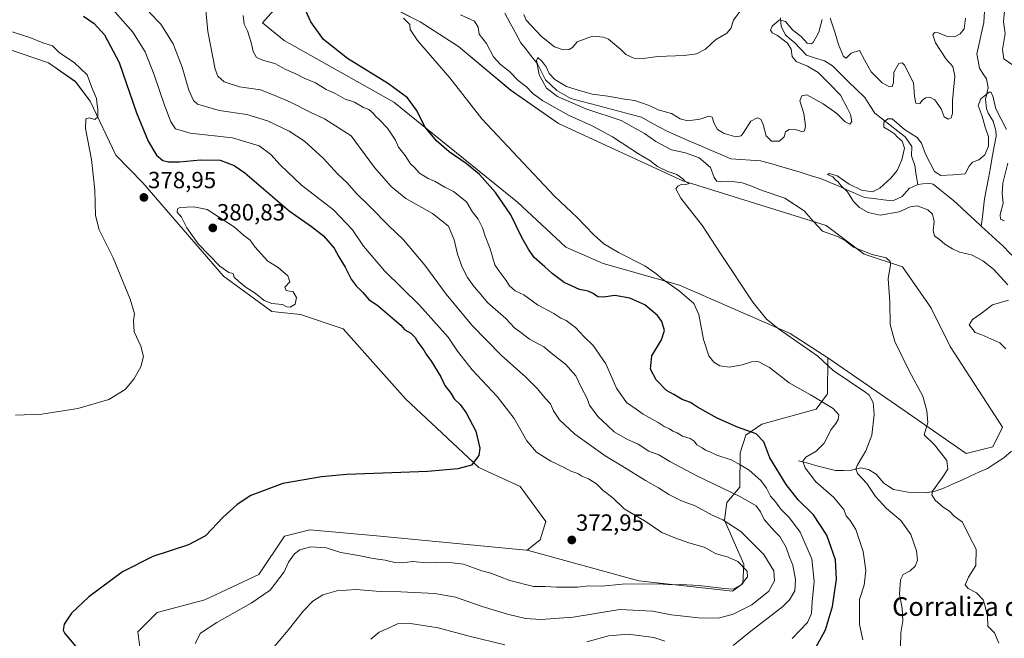
# Model space of a CAD drawing. Units: metres. Extents: x 611962 to 615449, y 4659925 to 4662293.
# Drawn here: x 612200 to 612622, y 4661611 to 4661876 of the extents above; entities that cross this region are included whole.
import ezdxf
from ezdxf.enums import TextEntityAlignment as Align

# ---------------------------------------------------------------- set-up
doc = ezdxf.new("R2010")
doc.units = ezdxf.units.M
doc.header["$MEASUREMENT"] = 0
for name, color, linetype, lineweight in [('Arbolado forestal CxS', 92, 'Continuous', 0), ('Carátula', 7, 'Continuous', 5), ('Corriente natural lineal', 142, 'Continuous', 13), ('Cultivos herbáceos CxS', 92, 'Continuous', 0), ('Curva de nivel maestra', 36, 'Continuous', 30), ('Curva de nivel normal', 36, 'Continuous', 0), ('Punto de cota en terreno', 7, 'Continuous', 0), ('Rótulo de punto de cota en terreno', 19, 'Continuous', 0), ('Texto cartográfico', 19, 'Continuous', 0)]:
    doc.layers.add(name, color=color, linetype=linetype, lineweight=lineweight)
doc.styles.add('Arial', font='txt', dxfattribs={"height": 0.2})

# ---------------------------------------------------------------- blocks, each defined once
blk = doc.blocks.new('*U156')
at = {"layer": 'Cultivos herbáceos CxS', "color": 92, "linetype": 'Continuous', "lineweight": 0}
for points in [[(612355.3745, 4661883.4469, 345.3805), (612371.7673, 4661875.2465, 344.1251), (612388.1591, 4661864.7031, 343.2653), (612410.4057, 4661845.9591, 342.5089), (612430.8793, 4661831.7135, 342.3711), (612484.0181, 4661807.1749, 339.7731), (612545.3329, 4661788.0895, 334.5678), (612561.6827, 4661775.8207, 335.2248), (612578.0337, 4661770.3671, 334.2532), (612582.2815, 4661764.2283, 334.3155), (612589.1455, 4661754.3085, 333.2439), (612590.2965, 4661752.6451, 332.8137), (612598.4713, 4661736.2865, 332.4838), (612620.8059, 4661701.7051, 330.6087), (612616.6125, 4661693.3197, 330.7399), (612605.2597, 4661690.4345, 332.9352), (612605.2597, 4661690.4345, 332.9352), (612575.3859, 4661711.1249, 336.9913), (612546.0703, 4661731.3707, 338.9172), (612529.9895, 4661741.8535, 339.936), (612482.5879, 4661762.5261, 344.3351), (612449.9541, 4661771.7307, 346.5255), (612434.0033, 4661778.7305, 346.8794), (612413.3063, 4661798.0131, 347.6604), (612360.3971, 4661840.8003, 351.4083), (612313.5213, 4661867.1971, 352.032), (612304.2461, 4661874.7833, 352.5058), (612311.5929, 4661882.9463, 351.1418)], [(612183.8381, 4661867.4365, 380.8266), (612200.5655, 4661861.8421, 381.1314), (612212.7145, 4661857.6321, 380.9483), (612224.3025, 4661849.6025, 380.5378), (612230.5853, 4661841.2565, 379.826), (612241.4861, 4661818.0807, 379.3155), (612253.0847, 4661806.3493, 378.7033), (612287.5193, 4661766.3799, 379.8954), (612308.2499, 4661751.2821, 379.8197), (612320.5119, 4661749.9181, 379.7841), (612338.7669, 4661743.8771, 379.4009), (612365.3867, 4661713.9151, 377.8748), (612396.8139, 4661684.4825, 373.893), (612414.5271, 4661676.3037, 373.0725), (612425.4277, 4661661.3081, 373.1028), (612423.0827, 4661653.4431, 372.9685), (612417.4265, 4661649.0591, 372.7939), (612417.1015, 4661649.1479, 372.8018), (612354.5381, 4661655.0627, 372.2795), (612324.5619, 4661657.7891, 371.4075), (612313.6609, 4661655.0627, 371.4713), (612302.7607, 4661638.7031, 371.6557), (612279.5975, 4661627.7973, 372.2145), (612259.1597, 4661622.3447, 372.7403), (612250.9835, 4661614.1655, 373.1555), (612252.3467, 4661603.2589, 373.3161)]]:
    blk.add_polyline3d(points, dxfattribs=at)
blk = doc.blocks.new('*U163')
at = {"layer": 'Arbolado forestal CxS', "color": 92, "linetype": 'Continuous', "lineweight": 0}
for points in [[(612161.1, 4662026.66, 356.67), (612207.42, 4661996.67, 355.65), (612214.75, 4661982.75, 356.09), (612246.94, 4661959.86, 354.6), (612261.93, 4661938.05, 352.46), (612286.19, 4661933.97, 350.34), (612297.74, 4661927.84, 348.99), (612307.39, 4661921.68, 348.04), (612316.9, 4661907.44, 348.48), (612318.94, 4661899.68, 348.86), (612317.72, 4661889.07, 349.89), (612311.59, 4661882.95, 351.14), (612304.25, 4661874.78, 352.51), (612313.52, 4661867.2, 352.03), (612360.4, 4661840.8, 351.41), (612413.31, 4661798.01, 347.66), (612434, 4661778.73, 346.88), (612449.95, 4661771.73, 346.53), (612482.59, 4661762.53, 344.34), (612529.99, 4661741.85, 339.94), (612546.07, 4661731.37, 338.92)], [(612417.43, 4661649.06, 372.79), (612423.08, 4661653.44, 372.97), (612425.43, 4661661.31, 373.1), (612414.53, 4661676.3, 373.07), (612396.81, 4661684.48, 373.89), (612365.39, 4661713.92, 377.87), (612338.77, 4661743.88, 379.4), (612320.51, 4661749.92, 379.78), (612308.25, 4661751.28, 379.82), (612287.52, 4661766.38, 379.9), (612253.08, 4661806.35, 378.7), (612241.49, 4661818.08, 379.32), (612230.59, 4661841.26, 379.83), (612224.3, 4661849.6, 380.54), (612212.71, 4661857.63, 380.95), (612200.57, 4661861.84, 381.13), (612183.84, 4661867.44, 380.83)]]:
    blk.add_polyline3d(points, dxfattribs=at)
blk = doc.blocks.new('*U170')
at = {"layer": 'Cultivos herbáceos CxS', "color": 92, "linetype": 'Continuous', "lineweight": 0}
for points in [[(612161.1, 4662026.66, 356.67), (612207.42, 4661996.67, 355.65), (612214.75, 4661982.75, 356.09), (612246.94, 4661959.86, 354.6), (612261.93, 4661938.05, 352.46), (612286.19, 4661933.97, 350.34), (612297.74, 4661927.84, 348.99), (612307.39, 4661921.68, 348.04), (612316.9, 4661907.44, 348.48), (612318.94, 4661899.68, 348.86), (612317.72, 4661889.07, 349.89), (612311.59, 4661882.95, 351.14), (612304.25, 4661874.78, 352.51), (612313.52, 4661867.2, 352.03), (612360.4, 4661840.8, 351.41), (612413.31, 4661798.01, 347.66), (612434, 4661778.73, 346.88), (612449.95, 4661771.73, 346.53), (612482.59, 4661762.53, 344.34), (612529.99, 4661741.85, 339.94), (612546.07, 4661731.37, 338.92)], [(612417.43, 4661649.06, 372.79), (612423.08, 4661653.44, 372.97), (612425.43, 4661661.31, 373.1), (612414.53, 4661676.3, 373.07), (612396.81, 4661684.48, 373.89), (612365.39, 4661713.92, 377.87), (612338.77, 4661743.88, 379.4), (612320.51, 4661749.92, 379.78), (612308.25, 4661751.28, 379.82), (612287.52, 4661766.38, 379.9), (612253.08, 4661806.35, 378.7), (612241.49, 4661818.08, 379.32), (612230.59, 4661841.26, 379.83), (612224.3, 4661849.6, 380.54), (612212.71, 4661857.63, 380.95), (612200.57, 4661861.84, 381.13), (612183.84, 4661867.44, 380.83)]]:
    blk.add_polyline3d(points, dxfattribs=at)
blk = doc.blocks.new('*U174')
at = {"layer": 'Curva de nivel normal', "color": 36, "linetype": 'Continuous', "lineweight": 0}
for points in [[(612619.24, 4661609.28, 335), (612617.4, 4661613.71, 335), (612614.55, 4661616.5, 335), (612614.3, 4661620.92, 335), (612613.04, 4661625.97, 335), (612612.48, 4661627.88, 335), (612609.63, 4661630.87, 335), (612606.08, 4661632.74, 335), (612604.86, 4661634.32, 335), (612606.24, 4661637.57, 335), (612609.43, 4661642.57, 335), (612609.48, 4661649.47, 335), (612606.88, 4661654.71, 335), (612603.7, 4661661.03, 335), (612600.15, 4661663.66, 335), (612598.07, 4661665.74, 335), (612595.44, 4661667.49, 335), (612591.96, 4661670.43, 335), (612590.59, 4661672.78, 335), (612590.82, 4661674.3, 335), (612594.95, 4661680.07, 335), (612597.35, 4661683.82, 335), (612596.96, 4661687.44, 335), (612591.72, 4661694.13, 335), (612587.24, 4661698.48, 335), (612588.85, 4661703.73, 335), (612588.46, 4661708.7, 335), (612586.72, 4661714.93, 335), (612580.86, 4661725.78, 335), (612574.75, 4661738.35, 335), (612572.73, 4661745.66, 335), (612572.62, 4661755.31, 335), (612571.9, 4661765.18, 335), (612572.95, 4661771.37, 335), (612572.79, 4661772.6, 335), (612571.02, 4661774.15, 335), (612565.01, 4661775.68, 335), (612557.02, 4661778.78, 335), (612553.59, 4661781.49, 335), (612550.15, 4661783.36, 335), (612543.75, 4661785.61, 335), (612540, 4661789.81, 335), (612535.94, 4661794.35, 335), (612527.68, 4661799.74, 335), (612518.04, 4661802.97, 335), (612513.14, 4661805.06, 335), (612509.45, 4661806.26, 335), (612504.08, 4661807, 335), (612500.18, 4661806.7, 335), (612498.58, 4661806.98, 335), (612497.47, 4661808.6, 335), (612495.92, 4661812.89, 335), (612491.05, 4661816.96, 335), (612485.25, 4661819.17, 335), (612479.19, 4661820.44, 335), (612472.45, 4661824, 335), (612467.66, 4661827.45, 335), (612463.54, 4661829.75, 335), (612457.69, 4661832.93, 335), (612442.62, 4661838.02, 335), (612430.39, 4661843.32, 335), (612425.76, 4661846.84, 335), (612422.55, 4661852.52, 335), (612421.51, 4661858.71, 335), (612422.03, 4661859.88, 335), (612423.94, 4661858.23, 335), (612425.65, 4661855.89, 335), (612426.88, 4661853.12, 335), (612429.3, 4661850.54, 335), (612434.32, 4661847.56, 335), (612438.84, 4661846.08, 335), (612445.31, 4661844.18, 335), (612452, 4661843.38, 335), (612459.03, 4661842.05, 335), (612463.45, 4661841.55, 335), (612466.36, 4661840.54, 335), (612469.66, 4661839.41, 335), (612473.56, 4661837.52, 335), (612479.15, 4661836.04, 335), (612482.98, 4661833.73, 335), (612486.26, 4661832.78, 335), (612491.36, 4661833.57, 335), (612495.18, 4661834.8, 335), (612496.6, 4661834.38, 335), (612497.44, 4661831.68, 335), (612498.92, 4661829.17, 335), (612501.79, 4661827.38, 335), (612506.72, 4661826.04, 335), (612508.95, 4661826.48, 335), (612509.9, 4661827.52, 335), (612513.13, 4661832.75, 335), (612515.87, 4661834.19, 335), (612517.45, 4661833.57, 335), (612518.48, 4661831.22, 335), (612519.69, 4661826.46, 335), (612521.99, 4661824.16, 335), (612525.36, 4661824.18, 335), (612527.36, 4661825.95, 335), (612527.92, 4661828.19, 335), (612529.48, 4661829.15, 335), (612532.71, 4661828.96, 335), (612535.26, 4661828.18, 335), (612536.11, 4661828.53, 335), (612536.47, 4661830.67, 335), (612535.76, 4661835.91, 335), (612534.09, 4661841.34, 335), (612534.9, 4661843.6, 335), (612537.03, 4661843.94, 335), (612544.08, 4661840.06, 335), (612549.88, 4661836, 335), (612553.46, 4661832.35, 335), (612555.49, 4661831.42, 335), (612556.27, 4661832.51, 335), (612555.78, 4661835.57, 335), (612554.51, 4661838.1, 335), (612551.52, 4661843.77, 335), (612546.62, 4661848.87, 335), (612541.92, 4661853.56, 335), (612537.38, 4661856.27, 335), (612532.53, 4661858.28, 335), (612530.85, 4661860.34, 335), (612530.42, 4661863.56, 335), (612528.86, 4661866.13, 335), (612524.54, 4661869.41, 335), (612522.31, 4661870.56, 335), (612521.6, 4661871.68, 335), (612522.32, 4661873.34, 335), (612525.36, 4661876, 335), (612527.91, 4661875.35, 335), (612531.1, 4661871.7, 335), (612534.67, 4661868.92, 335), (612537.27, 4661866.1, 335), (612538.9, 4661865.73, 335), (612539.77, 4661866.34, 335), (612542.28, 4661870.82, 335), (612543.66, 4661876.24, 335)], [(612547.07, 4661876.8, 335), (612549.23, 4661870.39, 335), (612550.6, 4661865.5, 335), (612552.75, 4661860.44, 335), (612553.94, 4661859.64, 335), (612556.12, 4661861.86, 335), (612559.59, 4661863, 335), (612561.81, 4661858.96, 335), (612564.62, 4661853.84, 335), (612569.27, 4661849.09, 335), (612572.45, 4661847.34, 335), (612573.65, 4661847.48, 335), (612574.13, 4661849.29, 335), (612574.29, 4661853.72, 335), (612576.47, 4661857.35, 335), (612577.88, 4661857.7, 335), (612578.87, 4661856.62, 335), (612582.77, 4661849.03, 335), (612583.12, 4661843.38, 335), (612583.78, 4661840.36, 335), (612585.46, 4661840.19, 335), (612586.57, 4661841.74, 335), (612587.82, 4661842.74, 335), (612589.68, 4661842.95, 335), (612591.89, 4661841.82, 335), (612594.52, 4661838.02, 335), (612595.88, 4661834.5, 335), (612597.53, 4661833.58, 335), (612598.76, 4661834.11, 335), (612599.41, 4661835.99, 335), (612599.37, 4661841.54, 335), (612600.36, 4661851.97, 335), (612599.61, 4661856.07, 335), (612596.72, 4661859.21, 335), (612592.1, 4661866.23, 335), (612591.01, 4661869.66, 335), (612591.68, 4661870.7, 335), (612593.27, 4661870.47, 335), (612597.25, 4661868.99, 335), (612600.23, 4661868.73, 335), (612602.74, 4661870.02, 335), (612604.38, 4661872.23, 335), (612604.97, 4661876.77, 335)], [(612621.69, 4661879.8, 335), (612621.28, 4661875.21, 335), (612621.91, 4661870.17, 335), (612620.84, 4661863.43, 335), (612621.41, 4661859.33, 335), (612625.02, 4661856.82, 335)]]:
    blk.add_polyline3d(points, dxfattribs=at)
blk = doc.blocks.new('*U175')
at = {"layer": 'Curva de nivel normal', "color": 36, "linetype": 'Continuous', "lineweight": 0}
blk.add_polyline3d([(612561.07, 4661610.7, 345), (612559.63, 4661617.22, 345), (612559.6, 4661623.43, 345), (612559.68, 4661627.93, 345), (612561.64, 4661634.12, 345), (612562.29, 4661640.37, 345), (612561.17, 4661648.54, 345), (612558.03, 4661657.86, 345), (612555.67, 4661661.84, 345), (612553.86, 4661663.8, 345), (612552.92, 4661666.53, 345), (612548.54, 4661671.8, 345), (612540.94, 4661678.4, 345), (612536.35, 4661684.36, 345), (612535.36, 4661687.23, 345), (612536.61, 4661688.82, 345), (612541.15, 4661691.4, 345), (612544.54, 4661694.84, 345), (612547.49, 4661700.7, 345), (612549.52, 4661703.27, 345), (612550.52, 4661705.01, 345), (612550.78, 4661707.04, 345), (612548.4, 4661709.67, 345), (612538.59, 4661715.53, 345), (612529.47, 4661720.76, 345), (612521.06, 4661727.32, 345), (612516.21, 4661729.8, 345), (612513.44, 4661729.75, 345), (612509.37, 4661728.38, 345), (612504, 4661727.46, 345), (612499.86, 4661727.99, 345), (612497.26, 4661729.52, 345), (612495.21, 4661732.28, 345), (612492.86, 4661739.22, 345), (612490.86, 4661749.95, 345), (612488.72, 4661754.62, 345), (612482.68, 4661759.95, 345), (612475.16, 4661765.17, 345), (612472.57, 4661767.5, 345), (612467.81, 4661770.73, 345), (612456.6, 4661776.52, 345), (612450.32, 4661780.24, 345), (612446.01, 4661784.1, 345), (612438.8, 4661791.42, 345), (612429.12, 4661800.54, 345), (612398.14, 4661833.71, 345), (612384.37, 4661851.27, 345), (612370.53, 4661867.16, 345), (612367.48, 4661871.94, 345), (612367.34, 4661874.06, 345), (612364.64, 4661876.81, 345)], dxfattribs=at)
blk = doc.blocks.new('*U176')
at = {"layer": 'Curva de nivel normal', "color": 36, "linetype": 'Continuous', "lineweight": 0}
blk.add_polyline3d([(612239.17, 4661881.74, 370), (612248.82, 4661870.8, 370), (612254.04, 4661862.3, 370), (612257.96, 4661852.58, 370), (612262.48, 4661839.15, 370), (612265.07, 4661832.36, 370), (612267.09, 4661829.36, 370), (612273.25, 4661827.58, 370), (612291.38, 4661825.58, 370), (612302.79, 4661822.12, 370), (612307.87, 4661818.46, 370), (612311.77, 4661813.94, 370), (612320.93, 4661805.28, 370), (612334.56, 4661794.75, 370), (612342.76, 4661786.17, 370), (612347.53, 4661779.14, 370), (612356.5, 4661768.58, 370), (612371.43, 4661754, 370), (612383.63, 4661740.21, 370), (612387.71, 4661734.3, 370), (612393.99, 4661726.24, 370), (612404.66, 4661714.88, 370), (612411.9, 4661705.39, 370), (612417.28, 4661695.82, 370), (612421.52, 4661691.01, 370), (612427.64, 4661687.16, 370), (612433.3, 4661684.5, 370), (612436.1, 4661682.88, 370), (612439.17, 4661681.9, 370), (612440.88, 4661680.81, 370), (612443.69, 4661679.62, 370), (612447.12, 4661677.48, 370), (612449.99, 4661674.67, 370), (612454.08, 4661671.45, 370), (612459, 4661666.83, 370), (612467.98, 4661661.48, 370), (612475.1, 4661656.71, 370), (612480.59, 4661654.42, 370), (612486.58, 4661652.21, 370), (612493.13, 4661650.36, 370), (612498.02, 4661647.62, 370), (612503.4, 4661646.1, 370), (612507.52, 4661644.18, 370), (612511.55, 4661640.03, 370), (612511.77, 4661637.65, 370), (612508.98, 4661634.28, 370), (612505.9, 4661632.33, 370), (612501.71, 4661632.72, 370), (612490.87, 4661633.91, 370), (612483.13, 4661634.41, 370), (612479.61, 4661634.26, 370), (612473.61, 4661634.68, 370), (612458.09, 4661634.48, 370), (612449.35, 4661633.74, 370), (612443.77, 4661633.78, 370), (612438.99, 4661633.19, 370), (612435.19, 4661633.29, 370), (612429.99, 4661633.2, 370), (612425.2, 4661633.51, 370), (612420.11, 4661633.56, 370), (612410, 4661636.08, 370), (612405.66, 4661637.88, 370), (612401.96, 4661639.22, 370), (612398.09, 4661640.23, 370), (612390.3, 4661643.07, 370), (612383.04, 4661643.88, 370), (612374.48, 4661643.61, 370), (612368.47, 4661644.18, 370), (612364.08, 4661643.62, 370), (612360.93, 4661643.76, 370), (612356.72, 4661644.84, 370), (612351.56, 4661645.5, 370), (612345.32, 4661646.85, 370), (612337.82, 4661648.02, 370), (612331.46, 4661650.1, 370), (612324.94, 4661650.48, 370), (612320.26, 4661649.21, 370), (612317.91, 4661647.49, 370), (612315.41, 4661643.96, 370), (612313.55, 4661639.79, 370), (612307.52, 4661631.96, 370), (612299.45, 4661626.34, 370), (612284.67, 4661618.14, 370), (612277.72, 4661613.58, 370), (612275.41, 4661609.07, 370)], dxfattribs=at)
blk = doc.blocks.new('*U177')
at = {"layer": 'Curva de nivel normal', "color": 36, "linetype": 'Continuous', "lineweight": 0}
blk.add_polyline3d([(612189.4, 4661873.37, 380), (612204.72, 4661868.54, 380), (612210.3, 4661866.16, 380), (612214.48, 4661864.93, 380), (612217.43, 4661861.9, 380), (612223.75, 4661857.86, 380), (612229.29, 4661852.51, 380), (612231.24, 4661847.12, 380), (612233.21, 4661842.43, 380), (612233.51, 4661839.73, 380), (612233.87, 4661837.7, 380), (612233.82, 4661834.5, 380), (612232.52, 4661833.45, 380), (612230.08, 4661834.16, 380), (612228.72, 4661833.7, 380), (612228.52, 4661829.57, 380), (612231.08, 4661816.3, 380), (612232.54, 4661803.1, 380), (612232.77, 4661792.34, 380), (612234.36, 4661786.25, 380), (612240.34, 4661774.23, 380), (612247.64, 4661756.53, 380), (612249.48, 4661750.17, 380), (612249.02, 4661747.44, 380), (612249.37, 4661742.57, 380), (612252.19, 4661736.44, 380), (612253.37, 4661731.95, 380), (612252.26, 4661727.62, 380), (612249.28, 4661722.28, 380), (612245.58, 4661717.87, 380), (612238.46, 4661713.53, 380), (612225.21, 4661709.66, 380), (612209.84, 4661707.32, 380), (612198.58, 4661706.81, 380)], dxfattribs=at)
blk = doc.blocks.new('*U183')
at = {"layer": 'Curva de nivel normal', "color": 36, "linetype": 'Continuous', "lineweight": 0}
blk.add_polyline3d([(612530.86, 4661611.27, 355), (612534.03, 4661614.67, 355), (612537.36, 4661618.09, 355), (612539.11, 4661621.97, 355), (612539.33, 4661626.97, 355), (612540.18, 4661635.71, 355), (612539.21, 4661645.35, 355), (612534.31, 4661656.8, 355), (612529.74, 4661662.99, 355), (612526.02, 4661666.64, 355), (612523.66, 4661669.77, 355), (612521.6, 4661672.18, 355), (612519.89, 4661675.66, 355), (612517.37, 4661678.93, 355), (612512.42, 4661683.36, 355), (612508.87, 4661685.47, 355), (612504.74, 4661687.68, 355), (612498.62, 4661689.8, 355), (612495.66, 4661691.23, 355), (612493.76, 4661691.94, 355), (612492.33, 4661692.93, 355), (612490.04, 4661694.1, 355), (612488.87, 4661695.79, 355), (612487.2, 4661696.94, 355), (612483.88, 4661697.93, 355), (612481.63, 4661699.36, 355), (612479.8, 4661700.02, 355), (612478.41, 4661701.01, 355), (612476.03, 4661701.97, 355), (612473.5, 4661703.76, 355), (612467.06, 4661707.32, 355), (612464.1, 4661709.37, 355), (612459.89, 4661712.35, 355), (612455.64, 4661718.38, 355), (612451.08, 4661728.87, 355), (612445.74, 4661736.66, 355), (612441.83, 4661740.41, 355), (612438.19, 4661744.43, 355), (612434.18, 4661747.37, 355), (612431.84, 4661748.37, 355), (612428.85, 4661750.31, 355), (612421.92, 4661754.12, 355), (612416.01, 4661758.3, 355), (612412.33, 4661760.08, 355), (612411.02, 4661761.27, 355), (612409.9, 4661762.24, 355), (612408.55, 4661764.53, 355), (612405.52, 4661768.53, 355), (612403.58, 4661771.26, 355), (612401.61, 4661777.99, 355), (612399.5, 4661783.53, 355), (612398.38, 4661787.05, 355), (612396.47, 4661790.72, 355), (612393.91, 4661794.02, 355), (612391.5, 4661798.18, 355), (612386.01, 4661802.62, 355), (612382.26, 4661804.43, 355), (612378.08, 4661806.86, 355), (612375.18, 4661808.1, 355), (612373.29, 4661809.3, 355), (612371.48, 4661810.38, 355), (612369.3, 4661812.86, 355), (612367.57, 4661814.48, 355), (612365.35, 4661817.93, 355), (612362.47, 4661821.61, 355), (612361.08, 4661824.62, 355), (612357.77, 4661829.67, 355), (612354.23, 4661833.46, 355), (612352.55, 4661834.78, 355), (612351.62, 4661836.18, 355), (612349.8, 4661837.7, 355), (612347.39, 4661838.52, 355), (612343.68, 4661840.82, 355), (612339.58, 4661842.15, 355), (612335.66, 4661844.35, 355), (612331.54, 4661846.22, 355), (612327, 4661849.06, 355), (612322.15, 4661851.04, 355), (612318.57, 4661852.96, 355), (612314.22, 4661854.78, 355), (612309.54, 4661857.39, 355), (612304.71, 4661858.59, 355), (612301.76, 4661859.99, 355), (612300.22, 4661862.45, 355), (612299.44, 4661866.33, 355), (612297.84, 4661871.31, 355), (612296.43, 4661874.27, 355), (612295.94, 4661877.9, 355)], dxfattribs=at)
blk = doc.blocks.new('*U188')
at = {"layer": 'Curva de nivel normal', "color": 36, "linetype": 'Continuous', "lineweight": 0}
blk.add_polyline3d([(612307.48, 4661605.72, 365), (612315.22, 4661614.82, 365), (612321.85, 4661623.06, 365), (612325.83, 4661627.22, 365), (612330.04, 4661629.91, 365), (612336.04, 4661631.74, 365), (612344.38, 4661632.22, 365), (612354.64, 4661631.45, 365), (612363.5, 4661631.29, 365), (612377.97, 4661630.56, 365), (612386.77, 4661629.03, 365), (612398.19, 4661625.03, 365), (612409.11, 4661621.66, 365), (612416.79, 4661619.85, 365), (612423.31, 4661619.38, 365), (612437.18, 4661620.41, 365), (612457.12, 4661623.66, 365), (612471.12, 4661622.99, 365), (612479.18, 4661621.47, 365), (612490.69, 4661620.17, 365), (612499.24, 4661620.02, 365), (612505.55, 4661621.66, 365), (612513.6, 4661625.67, 365), (612520.82, 4661631.5, 365), (612523.32, 4661635.89, 365), (612522.91, 4661640.18, 365), (612518.7, 4661647.3, 365), (612508.84, 4661657.11, 365), (612501.17, 4661662, 365), (612496.6, 4661664.09, 365), (612489.26, 4661668.07, 365), (612483.54, 4661670.26, 365), (612478.04, 4661672.96, 365), (612473.69, 4661675.79, 365), (612468.1, 4661678.87, 365), (612457.96, 4661685.18, 365), (612450.88, 4661689.47, 365), (612437.83, 4661698.76, 365), (612431.27, 4661704.86, 365), (612428.77, 4661708.72, 365), (612427.38, 4661711.72, 365), (612425.2, 4661714.15, 365), (612421.89, 4661718.14, 365), (612416.87, 4661723.12, 365), (612406.34, 4661732.6, 365), (612393.81, 4661745.4, 365), (612382.85, 4661758.67, 365), (612373.65, 4661771.04, 365), (612364.56, 4661781.88, 365), (612358.11, 4661788.05, 365), (612350.27, 4661796.07, 365), (612344.36, 4661801.89, 365), (612340.47, 4661806.32, 365), (612336.5, 4661810.06, 365), (612330.21, 4661816.92, 365), (612322.2, 4661824.15, 365), (612315.71, 4661828.42, 365), (612306.41, 4661832.82, 365), (612297.56, 4661835.57, 365), (612285.69, 4661837.19, 365), (612276.46, 4661840.02, 365), (612274.81, 4661841.54, 365), (612272.77, 4661845.94, 365), (612269.9, 4661855.79, 365), (612266.05, 4661865.76, 365), (612260.74, 4661874.18, 365), (612255.82, 4661879.38, 365)], dxfattribs=at)
blk = doc.blocks.new('*U190')
at = {"layer": 'Curva de nivel normal', "color": 36, "linetype": 'Continuous', "lineweight": 0}
for points in [[(612622.27, 4661735.21, 330), (612619.7, 4661737.85, 330), (612615.74, 4661739.49, 330), (612611.94, 4661741.31, 330), (612609.06, 4661742.3, 330), (612606.56, 4661745.47, 330), (612607.98, 4661747.84, 330), (612611.61, 4661750.38, 330), (612616.5, 4661754.1, 330), (612623.37, 4661756.07, 330)], [(612623.12, 4661762.7, 330), (612616.91, 4661769.42, 330), (612612.37, 4661772.97, 330), (612607.49, 4661775.5, 330), (612602.36, 4661776.63, 330), (612599.43, 4661778.11, 330), (612596.07, 4661780, 330), (612593.84, 4661782.12, 330), (612591.7, 4661783.63, 330), (612591.13, 4661785.7, 330), (612591.57, 4661789.7, 330), (612590.9, 4661792.92, 330), (612588.89, 4661794.77, 330), (612584.35, 4661796.4, 330), (612581.32, 4661796.02, 330), (612576.55, 4661793.9, 330), (612568.52, 4661792.45, 330), (612563.29, 4661793.56, 330), (612559.64, 4661795.68, 330), (612557.05, 4661798.38, 330), (612554.42, 4661802.45, 330), (612551.64, 4661805.22, 330), (612550.46, 4661806.72, 330), (612549.31, 4661807.56, 330), (612548.18, 4661808.83, 330), (612546, 4661809.85, 330), (612546.62, 4661810.27, 330), (612550.05, 4661809.3, 330), (612555.14, 4661805.73, 330), (612560.5, 4661803.12, 330), (612565.16, 4661802.4, 330), (612568.35, 4661804.04, 330), (612573.01, 4661808.27, 330), (612575.72, 4661811.64, 330), (612577.77, 4661816.11, 330), (612578.9, 4661821.13, 330), (612577.86, 4661824.12, 330), (612575.9, 4661825.83, 330), (612574.64, 4661827.23, 330), (612572.45, 4661828.74, 330), (612570.02, 4661830.18, 330), (612569.98, 4661832.3, 330), (612571.68, 4661833.72, 330), (612573.54, 4661833.7, 330), (612578.84, 4661829.1, 330), (612584.28, 4661825.72, 330), (612586.14, 4661823.31, 330), (612587.9, 4661818.61, 330), (612591.73, 4661811.16, 330), (612594.46, 4661809.51, 330), (612599.68, 4661809.78, 330), (612604.8, 4661810.19, 330), (612606.5, 4661813.37, 330), (612607.96, 4661815.08, 330), (612610.6, 4661816.14, 330), (612613.18, 4661818.27, 330), (612614.79, 4661821.94, 330), (612614.79, 4661825.94, 330), (612613.39, 4661830.07, 330), (612612.1, 4661834.78, 330), (612610.33, 4661839.4, 330), (612611.55, 4661842.32, 330), (612615.08, 4661845.12, 330), (612615.86, 4661845.11, 330), (612616.59, 4661843.51, 330), (612617.97, 4661838.03, 330), (612622.54, 4661829.13, 330)], [(612623.05, 4661814.73, 330), (612620.95, 4661806.1, 330), (612620.68, 4661801.74, 330), (612621.1, 4661797.62, 330), (612619.81, 4661792.73, 330), (612619.92, 4661790.69, 330), (612621.61, 4661789.99, 330)]]:
    blk.add_polyline3d(points, dxfattribs=at)
blk = doc.blocks.new('*U194')
at = {"layer": 'Curva de nivel normal', "color": 36, "linetype": 'Continuous', "lineweight": 0}
for points in [[(612577.14, 4661607.7, 340), (612577.24, 4661613.76, 340), (612578.09, 4661618.78, 340), (612577.84, 4661624.09, 340), (612576.8, 4661630.2, 340), (612577.09, 4661636.34, 340), (612578.25, 4661638.61, 340), (612581.33, 4661640.3, 340), (612583.41, 4661642.17, 340), (612584.36, 4661644.87, 340), (612584.02, 4661648.8, 340), (612581.6, 4661655.73, 340), (612577.29, 4661661.82, 340), (612571.11, 4661666.95, 340), (612566.4, 4661672.12, 340), (612562.74, 4661677.66, 340), (612558.73, 4661681.86, 340), (612558.05, 4661683.96, 340), (612558.57, 4661685.34, 340), (612562.34, 4661691.62, 340), (612564.88, 4661698.3, 340), (612565.84, 4661707.2, 340), (612565.4, 4661712.33, 340), (612563.72, 4661715.42, 340), (612562.3, 4661716.58, 340), (612548.35, 4661725.97, 340), (612541.82, 4661732.08, 340), (612525.46, 4661743.55, 340), (612519.77, 4661747.94, 340), (612513.95, 4661755.19, 340), (612500.12, 4661776.05, 340), (612492.48, 4661787.83, 340), (612483.24, 4661799.68, 340), (612481.01, 4661803.77, 340), (612481.88, 4661804.91, 340), (612483.61, 4661805.69, 340), (612485.39, 4661805.64, 340), (612486.76, 4661806.01, 340), (612485.06, 4661806.82, 340), (612484.1, 4661808.08, 340), (612481.54, 4661809.81, 340), (612477.59, 4661811.17, 340), (612473.27, 4661813.36, 340), (612469.89, 4661815.8, 340), (612465.09, 4661818.67, 340), (612453.91, 4661825.95, 340), (612445.29, 4661830.71, 340), (612435.49, 4661835.19, 340), (612424.14, 4661841.38, 340), (612419.91, 4661844.48, 340), (612417.21, 4661847.45, 340), (612413.55, 4661850.12, 340), (612409.93, 4661854, 340), (612406.02, 4661856.9, 340), (612403.13, 4661860.2, 340), (612400.06, 4661865.9, 340), (612396.93, 4661869.9, 340), (612396.54, 4661872.97, 340), (612394.95, 4661875.54, 340), (612388.92, 4661878.14, 340)], [(612416.05, 4661878.38, 340), (612417.08, 4661875.96, 340), (612423.53, 4661869, 340), (612429.2, 4661864.44, 340), (612432.8, 4661863.27, 340), (612435.43, 4661863.37, 340), (612436.82, 4661864.26, 340), (612438.9, 4661866.62, 340), (612445.48, 4661869.02, 340), (612450.09, 4661868.71, 340), (612452.25, 4661867.79, 340), (612457.48, 4661863.39, 340), (612459.61, 4661861.19, 340), (612463.1, 4661859.67, 340), (612467.12, 4661859.47, 340), (612473.38, 4661860.4, 340), (612484.62, 4661860.86, 340), (612489.84, 4661861.47, 340), (612493.68, 4661863.58, 340), (612498, 4661867.56, 340), (612502.84, 4661870.31, 340), (612504.63, 4661872.36, 340), (612505.75, 4661875.86, 340), (612508.38, 4661879.63, 340)]]:
    blk.add_polyline3d(points, dxfattribs=at)
blk = doc.blocks.new('*U197')
at = {"layer": 'Curva de nivel maestra', "color": 36, "linetype": 'Continuous', "lineweight": 30}
blk.add_polyline3d([(612227.63, 4661877.64, 375), (612232.3, 4661874.52, 375), (612236.72, 4661869.61, 375), (612242.88, 4661857.77, 375), (612250.38, 4661836.27, 375), (612255.29, 4661824.18, 375), (612258.92, 4661818.08, 375), (612261.62, 4661815.83, 375), (612264.05, 4661815.22, 375), (612268.81, 4661815.3, 375), (612277.8, 4661816.2, 375), (612286.08, 4661815.97, 375), (612292.1, 4661813.77, 375), (612296.68, 4661810.58, 375), (612315.68, 4661794.25, 375), (612325.15, 4661787.63, 375), (612330.37, 4661783.56, 375), (612334.87, 4661778.35, 375), (612336.96, 4661774.61, 375), (612339.62, 4661770.16, 375), (612342.12, 4661765.11, 375), (612344.3, 4661762.21, 375), (612347.14, 4661759.38, 375), (612349.77, 4661756.35, 375), (612353.74, 4661753.65, 375), (612360.71, 4661747.61, 375), (612363.5, 4661745.41, 375), (612365.19, 4661743.43, 375), (612367.68, 4661741.92, 375), (612369.56, 4661740.14, 375), (612370.76, 4661738.04, 375), (612373.23, 4661734.66, 375), (612374.41, 4661732.7, 375), (612376.33, 4661730.26, 375), (612380.6, 4661723.25, 375), (612382.3, 4661719.6, 375), (612384.88, 4661716.29, 375), (612386.22, 4661713.85, 375), (612388.76, 4661711.36, 375), (612391.38, 4661707.88, 375), (612395.51, 4661700.08, 375), (612397.17, 4661692.75, 375), (612396.86, 4661689.6, 375), (612393.7, 4661685.49, 375), (612387.84, 4661683.86, 375), (612374.94, 4661682.7, 375), (612340.3, 4661681.43, 375), (612329.49, 4661680.47, 375), (612312.9, 4661677.63, 375), (612299.28, 4661672.47, 375), (612293.46, 4661668.68, 375), (612287.49, 4661663.14, 375), (612279.91, 4661655.29, 375), (612272.66, 4661651.33, 375), (612257.32, 4661646.33, 375), (612244.44, 4661639.88, 375), (612230, 4661629.18, 375), (612222.61, 4661622.18, 375), (612219.43, 4661617.47, 375), (612219.03, 4661614.9, 375), (612219.69, 4661613.41, 375), (612224.28, 4661608.06, 375)], dxfattribs=at)
blk = doc.blocks.new('5PATER')
at = {"layer": 'Carátula', "linetype": 'Continuous', "lineweight": 5}
h = blk.add_hatch(color=250, dxfattribs=at)
edge = h.paths.add_edge_path()
edge.add_ellipse((0, 0.01), major_axis=(-1.33, -1.34), ratio=0.999422, start_angle=0, end_angle=360)

msp = doc.modelspace()

# ---------------------------------------------------------------- linework, layer by layer
at = {"layer": 'Arbolado forestal CxS', "color": 92, "linetype": 'Continuous', "lineweight": 0}
for points in [[(612311.59, 4661882.95, 351.14), (612304.25, 4661874.78, 352.51), (612313.52, 4661867.2, 352.03), (612360.4, 4661840.8, 351.41), (612413.31, 4661798.01, 347.66), (612434, 4661778.73, 346.88), (612449.95, 4661771.73, 346.53), (612482.59, 4661762.53, 344.34), (612529.99, 4661741.85, 339.94), (612546.07, 4661731.37, 338.92), (612546, 4661715.95, 343.58), (612541.11, 4661709.45, 346.16), (612517.79, 4661703.02, 349.56), (612510.94, 4661698.37, 351.33), (612508.63, 4661690.68, 353.39), (612508.45, 4661676.06, 358.79), (612502.92, 4661669.54, 362.59), (612501.89, 4661661.89, 365.26), (612510.09, 4661643.08, 369.5), (612509.71, 4661634.81, 368.4), (612505.36, 4661631.5, 368.01), (612505.36, 4661631.5, 368.01), (612465.18, 4661636, 369.35), (612417.43, 4661649.06, 372.79), (612423.08, 4661653.44, 372.97), (612425.43, 4661661.31, 373.1), (612414.53, 4661676.3, 373.07), (612396.81, 4661684.48, 373.89), (612365.39, 4661713.92, 377.87), (612338.77, 4661743.88, 379.4), (612320.51, 4661749.92, 379.78), (612308.25, 4661751.28, 379.82), (612287.52, 4661766.38, 379.9), (612253.08, 4661806.35, 378.7), (612241.49, 4661818.08, 379.32), (612230.59, 4661841.26, 379.83), (612224.3, 4661849.6, 380.54), (612212.71, 4661857.63, 380.95), (612200.57, 4661861.84, 381.13), (612183.84, 4661867.44, 380.83)], [(612252.35, 4661603.26, 373.32), (612250.98, 4661614.17, 373.16), (612259.16, 4661622.34, 372.74), (612279.6, 4661627.8, 372.21), (612302.76, 4661638.7, 371.66), (612313.66, 4661655.06, 371.47), (612324.56, 4661657.79, 371.41), (612354.54, 4661655.06, 372.28), (612417.1, 4661649.15, 372.8), (612417.43, 4661649.06, 372.79), (612465.18, 4661636, 369.35), (612505.36, 4661631.5, 368.01), (612509.71, 4661634.81, 368.4), (612510.09, 4661643.08, 369.5), (612501.89, 4661661.89, 365.26), (612502.92, 4661669.54, 362.59), (612508.45, 4661676.06, 358.79), (612508.63, 4661690.68, 353.39), (612510.94, 4661698.37, 351.33), (612517.79, 4661703.02, 349.56), (612541.11, 4661709.45, 346.16), (612546, 4661715.95, 343.58), (612546.07, 4661731.37, 338.92), (612575.39, 4661711.12, 336.99), (612605.26, 4661690.43, 332.94), (612616.61, 4661693.32, 330.74), (612620.81, 4661701.71, 330.61), (612598.47, 4661736.29, 332.48), (612590.3, 4661752.65, 332.81), (612589.15, 4661754.31, 333.24), (612582.28, 4661764.23, 334.32), (612578.03, 4661770.37, 334.25), (612561.68, 4661775.82, 335.22), (612545.33, 4661788.09, 334.57), (612484.02, 4661807.17, 339.77), (612430.88, 4661831.71, 342.37), (612410.41, 4661845.96, 342.51), (612388.16, 4661864.7, 343.27), (612371.77, 4661875.25, 344.13), (612355.37, 4661883.45, 345.38)], [(612546.07, 4661731.37, 338.92), (612575.39, 4661711.12, 336.99), (612605.26, 4661690.43, 332.94), (612616.61, 4661693.32, 330.74), (612620.81, 4661701.71, 330.61), (612598.47, 4661736.29, 332.48), (612590.3, 4661752.65, 332.81), (612589.15, 4661754.31, 333.24), (612582.28, 4661764.23, 334.32), (612578.03, 4661770.37, 334.25), (612561.68, 4661775.82, 335.22), (612545.33, 4661788.09, 334.57), (612484.02, 4661807.17, 339.77), (612430.88, 4661831.71, 342.37), (612410.41, 4661845.96, 342.51), (612388.16, 4661864.7, 343.27), (612371.77, 4661875.25, 344.13), (612355.37, 4661883.45, 345.38)], [(612417.43, 4661649.06, 372.79), (612465.18, 4661636, 369.35), (612505.36, 4661631.5, 368.01), (612509.71, 4661634.81, 368.4), (612510.09, 4661643.08, 369.5), (612501.89, 4661661.89, 365.26), (612502.92, 4661669.54, 362.59), (612508.45, 4661676.06, 358.79), (612508.63, 4661690.68, 353.39), (612510.94, 4661698.37, 351.33), (612517.79, 4661703.02, 349.56), (612541.11, 4661709.45, 346.16), (612546, 4661715.95, 343.58), (612546.07, 4661731.37, 338.92)], [(612417.43, 4661649.06, 372.79), (612465.18, 4661636, 369.35), (612505.36, 4661631.5, 368.01), (612509.71, 4661634.81, 368.4), (612510.09, 4661643.08, 369.5), (612501.89, 4661661.89, 365.26), (612502.92, 4661669.54, 362.59), (612508.45, 4661676.06, 358.79), (612508.63, 4661690.68, 353.39), (612510.94, 4661698.37, 351.33), (612517.79, 4661703.02, 349.56), (612541.11, 4661709.45, 346.16), (612546, 4661715.95, 343.58), (612546.07, 4661731.37, 338.92)], [(612417.43, 4661649.06, 372.79), (612417.1, 4661649.15, 372.8), (612354.54, 4661655.06, 372.28), (612324.56, 4661657.79, 371.41), (612313.66, 4661655.06, 371.47), (612302.76, 4661638.7, 371.66), (612279.6, 4661627.8, 372.21), (612259.16, 4661622.34, 372.74), (612250.98, 4661614.17, 373.16), (612252.35, 4661603.26, 373.32), (612260.52, 4661599.17, 372.25)]]:
    msp.add_polyline3d(points, dxfattribs=at)
at = {"layer": 'Corriente natural lineal', "color": 142, "linetype": 'Continuous', "lineweight": 13}
for points in [[(612613.12, 4661879.59, 333.18), (612612.81, 4661874.91, 332.78), (612611.83, 4661870.45, 332.35), (612610.84, 4661865.99, 332.06), (612609.86, 4661861.53, 331.83), (612610.41, 4661858.47, 331.47), (612610.95, 4661855.4, 331.33), (612612.43, 4661853.13, 331.17), (612613.9, 4661850.85, 331.1), (612614.62, 4661846.91, 330.48), (612613.5, 4661842.1, 329.95), (612613.94, 4661838.17, 329.61), (612614.59, 4661836.17, 329.6), (612616.75, 4661832.66, 329.2), (612617.99, 4661828.74, 329.06), (612618.03, 4661826.31, 329.07), (612617.22, 4661821.83, 329), (612616.4, 4661817.34, 328.64), (612615.59, 4661812.86, 328.47), (612614.78, 4661808.37, 328.25), (612613.96, 4661803.89, 328.28), (612613.15, 4661799.4, 327.94), (612612.67, 4661795.54, 327.72), (612612.2, 4661791.68, 327.51), (612611.72, 4661787.82, 327.32)], [(612407.86, 4661878.89, 336.44), (612410.17, 4661874.66, 336.25), (612412.47, 4661870.43, 336.33), (612414.78, 4661866.2, 335.86), (612417.13, 4661863.2, 335.18), (612419.48, 4661860.19, 335.46), (612421.83, 4661857.19, 334.96), (612423.59, 4661853.79, 334.9), (612425.34, 4661850.38, 334.93), (612427.73, 4661848.09, 334.56), (612430.12, 4661845.79, 334.68), (612433.14, 4661844.1, 334.19), (612436.16, 4661842.4, 334.19), (612440.47, 4661841.26, 334.25), (612444.78, 4661840.11, 334.05), (612449.09, 4661838.97, 333.57), (612453.4, 4661837.82, 333.43), (612457.71, 4661836.68, 333.52), (612462.02, 4661835.53, 333.19), (612466.33, 4661834.39, 332.66), (612470.09, 4661832.33, 332.57), (612473.84, 4661830.28, 332.59), (612477.6, 4661828.22, 332.29), (612482.1, 4661826.28, 332.45), (612486.6, 4661824.34, 332.26), (612491.1, 4661822.4, 332.35), (612495.59, 4661820.45, 332.12), (612500.09, 4661818.51, 331.78), (612504.59, 4661816.57, 331.66), (612508.81, 4661816.29, 331.51), (612513.02, 4661816, 331.38), (612517.24, 4661815.72, 331.23), (612521.1, 4661814.69, 331.14), (612525.47, 4661813.39, 330.89), (612529.84, 4661812.1, 330.75), (612534.2, 4661810.8, 330.73), (612538.57, 4661809.51, 330.65), (612542.94, 4661808.21, 330.41), (612546.69, 4661806.58, 330.32), (612550.44, 4661804.95, 330.23), (612554.2, 4661803.31, 329.92), (612557.95, 4661801.68, 329.82), (612561.7, 4661800.05, 329.71), (612565.76, 4661799.55, 329.55), (612569.83, 4661799.05, 329.36), (612573.89, 4661798.55, 329.18), (612577.8, 4661800.5, 329.05), (612580.93, 4661803.89, 328.86), (612584.55, 4661805.55, 328.44)], [(612525.85, 4661876.99, 335.08), (612526.07, 4661873.16, 334.19), (612527.9, 4661869.63, 334.4), (612529.87, 4661867.97, 334.2), (612531.83, 4661866.31, 333.97), (612534.42, 4661863.61, 333.55), (612537, 4661860.9, 332.96), (612540.81, 4661859.72, 332.46), (612544.61, 4661858.53, 332.04), (612548.06, 4661856.34, 332.17), (612551.51, 4661852.96, 331.54), (612554.96, 4661849.58, 331.54), (612558.4, 4661846.2, 331.35), (612561.85, 4661842.82, 331.05), (612564.03, 4661839.46, 330.9), (612566.21, 4661836.09, 330.38), (612569.46, 4661833.55, 330.04), (612572.7, 4661831.01, 329.9), (612575.95, 4661828.47, 329.61), (612579.19, 4661825.93, 329.65), (612581.95, 4661821.79, 328.97), (612581.8, 4661817.79, 328.68), (612583.22, 4661813.75, 328.42), (612583.89, 4661809.65, 328.37), (612584.55, 4661805.55, 328.44)], [(612584.55, 4661805.55, 328.44), (612588.82, 4661806.16, 328.3), (612591.16, 4661805.7, 328.32), (612594.1, 4661803.35, 328.05), (612597.04, 4661801.01, 327.89), (612599.98, 4661798.66, 327.79), (612602.92, 4661795.95, 327.72), (612605.85, 4661793.24, 327.5), (612608.79, 4661790.53, 327.45), (612611.72, 4661787.82, 327.32)], [(612611.72, 4661787.82, 327.32), (612614.85, 4661784.93, 327.2), (612617.98, 4661782.04, 327.04), (612621.11, 4661779.15, 326.74), (612623.7, 4661776.51, 326.8), (612626.29, 4661773.88, 326.6), (612628.88, 4661771.24, 326.65)], [(612533.54, 4661687.34, 345.91), (612537.48, 4661686.29, 344.46), (612541.42, 4661685.23, 343.39), (612545.36, 4661684.18, 342.43), (612549.3, 4661683.12, 341.68), (612552.78, 4661683.24, 341.05), (612556.26, 4661683.36, 340.23), (612560.15, 4661684.29, 339.64), (612563.4, 4661683.61, 339.05), (612566.75, 4661681.55, 338.71), (612569.99, 4661677.76, 338.32), (612572.1, 4661676.39, 338.02), (612574.2, 4661675.01, 337.65), (612577.35, 4661674.43, 336.98), (612580.49, 4661673.85, 336.39), (612584.26, 4661673.77, 335.82), (612588.03, 4661673.68, 335.23), (612591.93, 4661674.29, 334.63), (612596.02, 4661675.74, 333.96), (612599.68, 4661677.41, 333.11), (612603.34, 4661679.08, 332.38), (612607.01, 4661680.75, 332.06), (612610.67, 4661682.42, 331.62), (612614.33, 4661684.09, 331.2), (612617.85, 4661686.35, 330.87), (612621.36, 4661688.61, 330.51), (612624.69, 4661691.49, 330.32)]]:
    msp.add_polyline3d(points, dxfattribs=at)
at = {"layer": 'Cultivos herbáceos CxS', "color": 92, "linetype": 'Continuous', "lineweight": 0}
for points in [[(612546.07, 4661731.37, 338.92), (612575.39, 4661711.12, 336.99), (612605.26, 4661690.43, 332.94), (612616.61, 4661693.32, 330.74), (612620.81, 4661701.71, 330.61), (612598.47, 4661736.29, 332.48), (612590.3, 4661752.65, 332.81), (612589.15, 4661754.31, 333.24), (612582.28, 4661764.23, 334.32), (612578.03, 4661770.37, 334.25), (612561.68, 4661775.82, 335.22), (612545.33, 4661788.09, 334.57), (612484.02, 4661807.17, 339.77), (612430.88, 4661831.71, 342.37), (612410.41, 4661845.96, 342.51), (612388.16, 4661864.7, 343.27), (612371.77, 4661875.25, 344.13), (612355.37, 4661883.45, 345.38)], [(612417.43, 4661649.06, 372.79), (612417.1, 4661649.15, 372.8), (612354.54, 4661655.06, 372.28), (612324.56, 4661657.79, 371.41), (612313.66, 4661655.06, 371.47), (612302.76, 4661638.7, 371.66), (612279.6, 4661627.8, 372.21), (612259.16, 4661622.34, 372.74), (612250.98, 4661614.17, 373.16), (612252.35, 4661603.26, 373.32), (612260.52, 4661599.17, 372.25)]]:
    msp.add_polyline3d(points, dxfattribs=at)
at = {"layer": 'Curva de nivel maestra', "color": 36, "linetype": 'Continuous', "lineweight": 30}
msp.add_polyline3d([(612540.25, 4661606.08, 350), (612545.01, 4661614.95, 350), (612548, 4661624.99, 350), (612549.77, 4661636.72, 350), (612549.34, 4661645.01, 350), (612545.68, 4661655.57, 350), (612539.94, 4661664.21, 350), (612533.4, 4661670.67, 350), (612528.26, 4661677.19, 350), (612521.22, 4661688.63, 350), (612518.63, 4661695.46, 350), (612515.4, 4661698.81, 350), (612507.47, 4661701.74, 350), (612498.67, 4661705.61, 350), (612490.37, 4661710.31, 350), (612487.38, 4661712.22, 350), (612483.76, 4661713.64, 350), (612480.16, 4661715.75, 350), (612477.12, 4661717.4, 350), (612472.63, 4661721.98, 350), (612470.27, 4661726.5, 350), (612470.84, 4661732.32, 350), (612474.86, 4661739.06, 350), (612476.14, 4661743.06, 350), (612475.02, 4661746.95, 350), (612473.23, 4661749.49, 350), (612467.84, 4661754.07, 350), (612461.36, 4661756.92, 350), (612455.03, 4661758.15, 350), (612450.17, 4661757.41, 350), (612447.7, 4661757.48, 350), (612445.7, 4661759, 350), (612443.5, 4661759.88, 350), (612439.82, 4661760.71, 350), (612433.33, 4661763.58, 350), (612428.15, 4661767.55, 350), (612424.98, 4661770.31, 350), (612420.44, 4661774.41, 350), (612418.01, 4661777.94, 350), (612415.3, 4661782.63, 350), (612410.52, 4661792.65, 350), (612403.92, 4661802.17, 350), (612397.01, 4661809.92, 350), (612391.38, 4661814.62, 350), (612384.16, 4661819.56, 350), (612378.72, 4661824.22, 350), (612373.86, 4661830.17, 350), (612370.08, 4661837.38, 350), (612366.21, 4661842.7, 350), (612358.17, 4661848.74, 350), (612340.62, 4661859.54, 350), (612330.3, 4661867.7, 350), (612324.96, 4661875.17, 350), (612320.04, 4661886.01, 350)], dxfattribs=at)
at = {"layer": 'Curva de nivel normal', "color": 36, "linetype": 'Continuous', "lineweight": 0}
for points in [[(612505.56, 4661608.28, 360), (612512.42, 4661613.88, 360), (612526.8, 4661625.04, 360), (612529.7, 4661627.89, 360), (612531.93, 4661631.72, 360), (612532.28, 4661636.55, 360), (612531.16, 4661642.62, 360), (612529.63, 4661646.08, 360), (612528.2, 4661650.21, 360), (612525.53, 4661654.98, 360), (612523.05, 4661657.43, 360), (612520.99, 4661659.84, 360), (612518.88, 4661662.24, 360), (612517.31, 4661665.43, 360), (612515.39, 4661668.08, 360), (612508.69, 4661671.98, 360), (612490.02, 4661680.95, 360), (612478.48, 4661687.08, 360), (612473.78, 4661689.86, 360), (612469.55, 4661691.41, 360), (612464.88, 4661694.4, 360), (612460.44, 4661696.46, 360), (612454.73, 4661699.76, 360), (612451.72, 4661702.65, 360), (612447.74, 4661706.34, 360), (612444.16, 4661711.12, 360), (612443.05, 4661714.25, 360), (612440.9, 4661718.28, 360), (612438.22, 4661723.73, 360), (612433.88, 4661728.66, 360), (612428.21, 4661733.14, 360), (612424.53, 4661736.16, 360), (612418.44, 4661739.36, 360), (612415.31, 4661741.84, 360), (612412.05, 4661744.21, 360), (612408.29, 4661748.26, 360), (612400.58, 4661754.9, 360), (612396.96, 4661759.43, 360), (612394.78, 4661761.84, 360), (612391.91, 4661765.84, 360), (612389.65, 4661770.23, 360), (612387.62, 4661775.75, 360), (612386.25, 4661781.9, 360), (612383.77, 4661787.75, 360), (612377.03, 4661793.16, 360), (612365.54, 4661799.6, 360), (612359.33, 4661804.78, 360), (612352.15, 4661812.83, 360), (612342.17, 4661826.4, 360), (612330.71, 4661833.72, 360), (612324.66, 4661836.55, 360), (612316.28, 4661840.81, 360), (612309.48, 4661843.62, 360), (612303.35, 4661846.12, 360), (612294.4, 4661847.45, 360), (612287.8, 4661849.51, 360), (612285.12, 4661852.02, 360), (612283.97, 4661854.96, 360), (612280.89, 4661871.05, 360), (612279.73, 4661883.2, 360)], [(612316.03, 4661753.03, 380), (612318.21, 4661754.33, 380), (612318.82, 4661757.25, 380), (612317.4, 4661759.64, 380), (612314.33, 4661760.24, 380), (612313.87, 4661761.64, 380), (612315.88, 4661763.87, 380), (612315.1, 4661766.43, 380), (612310.92, 4661770.13, 380), (612306.58, 4661772.79, 380), (612301.04, 4661778.84, 380), (612298.93, 4661781.82, 380), (612296.14, 4661783.88, 380), (612292.31, 4661787.34, 380), (612280.62, 4661794.85, 380), (612274.88, 4661796.06, 380), (612268.97, 4661795.77, 380), (612267.88, 4661795.14, 380), (612267.82, 4661793.8, 380), (612269.68, 4661791.54, 380), (612271.96, 4661787.01, 380), (612276.67, 4661780.21, 380), (612285.96, 4661770.59, 380), (612289.8, 4661767.89, 380), (612291.72, 4661767.55, 380), (612292.08, 4661765.89, 380), (612294.13, 4661764.03, 380), (612297.22, 4661761.46, 380), (612301.15, 4661759.06, 380), (612304.96, 4661755.97, 380), (612308.3, 4661754.68, 380), (612312.88, 4661754.18, 380), (612314.73, 4661753.19, 380), (612316.03, 4661753.03, 380)], [(612350.54, 4661610.97, 360), (612354.18, 4661613.97, 360), (612358.73, 4661615.94, 360), (612362, 4661617.53, 360), (612367.5, 4661617.76, 360), (612379.4, 4661615.89, 360), (612392.69, 4661612.29, 360), (612407.86, 4661608.54, 360)], [(612443.03, 4661609.86, 360), (612452.2, 4661612.47, 360), (612460.63, 4661613.16, 360), (612471.66, 4661611.65, 360), (612476.3, 4661610.17, 360)]]:
    msp.add_polyline3d(points, dxfattribs=at)

# ---------------------------------------------------------------- block references
at = {"layer": 'Arbolado forestal CxS', "color": 92, "linetype": 'Continuous', "lineweight": 0}
msp.add_blockref('*U163', (0, 0), dxfattribs=at)
at = {"layer": 'Cultivos herbáceos CxS', "color": 92, "linetype": 'Continuous', "lineweight": 0}
for name in ['*U156', '*U170']:
    msp.add_blockref(name, (0, 0), dxfattribs=at)
at = {"layer": 'Curva de nivel maestra', "color": 36, "linetype": 'Continuous', "lineweight": 30}
msp.add_blockref('*U197', (0, 0), dxfattribs=at)
at = {"layer": 'Curva de nivel normal', "color": 36, "linetype": 'Continuous', "lineweight": 0}
for name in ['*U194', '*U174', '*U190', '*U177', '*U176', '*U188', '*U183', '*U175']:
    msp.add_blockref(name, (0, 0), dxfattribs=at)
at = {"layer": 'Punto de cota en terreno', "linetype": 'Continuous', "lineweight": 0}
for p in [(612253.53, 4661800.05, 378.95), (612283, 4661787, 380.83), (612436.56, 4661653.44, 372.95)]:
    msp.add_blockref('5PATER', p, dxfattribs=at)

# ---------------------------------------------------------------- texts
at = {"layer": 'Rótulo de punto de cota en terreno', "color": 19, "linetype": 'Continuous', "lineweight": 0, "style": 'Arial'}
for s, p in [('378,95', (612255.29, 4661801.81)), ('380,83', (612284.76, 4661788.02)), ('372,95', (612438.32, 4661655.2))]:
    msp.add_text(s, height=7, dxfattribs=at).set_placement(p, align=Align.BOTTOM_LEFT)
at = {"layer": 'Texto cartográfico', "color": 19, "linetype": 'Continuous', "lineweight": 0, "style": 'Arial'}
msp.add_text('Corraliza de Barcelosa', height=8, dxfattribs=at).set_placement((612630.3, 4661624.96), align=Align.MIDDLE_CENTER)

doc.saveas('drawing.dxf')
